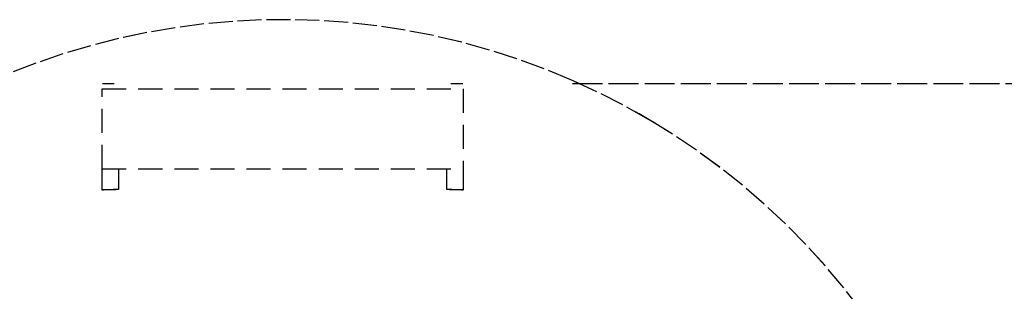
# Model space of a CAD drawing. Extents: x -20668 to 43276, y -28602 to 50262.
# Drawn here: x 29827 to 29950, y 15525 to 15559 of the extents above; entities that cross this region are included whole.
import ezdxf

# ---------------------------------------------------------------- set-up
doc = ezdxf.new("R2010")
doc.units = 0
doc.linetypes.add('EDG-DASH-3', pattern=[4.5, 3, -1.5])
doc.linetypes.add('X-2949-C$0$EDG-DASH-3', pattern=[4.5, 3, -1.5])
for name, color, linetype in [('X-2949-C$0$A-GENM', 31, 'X-2949-C$0$EDG-DASH-3'), ('X-2949-F-AWN$0$A-GENM', 31, 'EDG-DASH-3'), ('X-XREF', 7, 'CONTINUOUS')]:
    doc.layers.add(name, color=color, linetype=linetype)

# ---------------------------------------------------------------- blocks, each defined once
blk = doc.blocks.new('X-2949-C')
at = {"layer": 'X-2949-C$0$A-GENM'}
for p, q in [((29853.78, 15559.07), (29850.19, 15558.75)), ((29853.78, 15559.07), (29850.19, 15558.75)), ((29857.37, 15559.25), (29853.78, 15559.07)), ((29857.37, 15559.25), (29853.78, 15559.07)), ((29860.97, 15559.28), (29857.37, 15559.25)), ((29860.97, 15559.28), (29857.37, 15559.25)), ((29864.57, 15559.17), (29860.97, 15559.28)), ((29864.57, 15559.17), (29860.97, 15559.28)), ((29868.16, 15558.92), (29864.57, 15559.17)), ((29868.16, 15558.92), (29864.57, 15559.17)), ((29846.62, 15558.29), (29843.07, 15557.68)), ((29846.62, 15558.29), (29843.07, 15557.68)), ((29850.19, 15558.75), (29846.62, 15558.29)), ((29850.19, 15558.75), (29846.62, 15558.29)), ((29871.74, 15558.52), (29868.16, 15558.92)), ((29871.74, 15558.52), (29868.16, 15558.92)), ((29875.3, 15557.98), (29871.74, 15558.52)), ((29875.3, 15557.98), (29871.74, 15558.52)), ((29878.83, 15557.3), (29875.3, 15557.98)), ((29878.83, 15557.3), (29875.3, 15557.98)), ((29839.55, 15556.94), (29836.06, 15556.05)), ((29839.55, 15556.94), (29836.06, 15556.05)), ((29843.07, 15557.68), (29839.55, 15556.94)), ((29843.07, 15557.68), (29839.55, 15556.94)), ((29882.34, 15556.47), (29878.83, 15557.3)), ((29882.34, 15556.47), (29878.83, 15557.3)), ((29885.8, 15555.51), (29882.34, 15556.47)), ((29885.8, 15555.51), (29882.34, 15556.47)), ((29836.06, 15556.05), (29832.61, 15555.02)), ((29836.06, 15556.05), (29832.61, 15555.02)), ((29889.23, 15554.41), (29885.8, 15555.51)), ((29889.23, 15554.41), (29885.8, 15555.51)), ((29832.61, 15555.02), (29829.21, 15553.86)), ((29832.61, 15555.02), (29829.21, 15553.86)), ((29892.61, 15553.17), (29889.23, 15554.41)), ((29892.61, 15553.17), (29889.23, 15554.41)), ((29829.21, 15553.86), (29825.85, 15552.56)), ((29829.21, 15553.86), (29825.85, 15552.56)), ((29895.94, 15551.8), (29892.61, 15553.17)), ((29895.94, 15551.8), (29892.61, 15553.17)), ((29899.21, 15550.3), (29895.94, 15551.8)), ((29899.21, 15550.3), (29895.94, 15551.8)), ((29837.5, 15550.69), (29882.5, 15550.69)), ((29837.5, 15540.69), (29837.5, 15550.69)), ((29837.53, 15551.32), (29839.01, 15551.32)), ((29880.99, 15551.32), (29882.47, 15551.32)), ((29882.5, 15550.69), (29882.5, 15540.69)), ((29896.16, 15551.32), (30359, 15551.32)), ((29902.42, 15548.67), (29899.21, 15550.3)), ((29902.42, 15548.67), (29899.21, 15550.3)), ((29905.56, 15546.91), (29902.42, 15548.67)), ((29905.56, 15546.91), (29902.42, 15548.67)), ((29908.63, 15545.02), (29905.56, 15546.91)), ((29908.63, 15545.02), (29905.56, 15546.91)), ((29911.62, 15543.02), (29908.63, 15545.02)), ((29911.62, 15543.02), (29908.63, 15545.02)), ((29914.52, 15540.89), (29911.62, 15543.02)), ((29914.52, 15540.89), (29911.62, 15543.02)), ((29837.5, 15538.06), (29837.5, 15540.69)), ((29837.5, 15540.69), (29882.5, 15540.69)), ((29839.53, 15540.69), (29839.53, 15538.12)), ((29880.47, 15538.12), (29880.47, 15540.69)), ((29882.5, 15540.69), (29882.5, 15538.06)), ((29917.34, 15538.66), (29914.52, 15540.89)), ((29917.34, 15538.66), (29914.52, 15540.89)), ((29920.07, 15536.31), (29917.34, 15538.66)), ((29920.07, 15536.31), (29917.34, 15538.66)), ((29922.7, 15533.85), (29920.07, 15536.31)), ((29922.7, 15533.85), (29920.07, 15536.31)), ((29925.24, 15531.29), (29922.7, 15533.85)), ((29925.24, 15531.29), (29922.7, 15533.85)), ((29927.66, 15528.63), (29925.24, 15531.29)), ((29927.66, 15528.63), (29925.24, 15531.29)), ((29929.98, 15525.88), (29927.66, 15528.63)), ((29929.98, 15525.88), (29927.66, 15528.63)), ((29932.19, 15523.04), (29929.98, 15525.88))]:
    blk.add_line(p, q, dxfattribs=at)
blk.add_arc((29860, 15469.29), 90, 58.8541, 61.3152, dxfattribs=at)
for centre, start_param, end_param in [((29859.85, 15514.63), 1.719907, 1.734919), ((29860.15, 15514.63), 1.406674, 1.421685)]:
    blk.add_ellipse(centre, major_axis=(136.77, 0), ratio=0.173648, start_param=start_param, end_param=end_param, dxfattribs=at)
for points in [[(29837.5, 15538.06), (29837.5, 15538.95), (29837.5, 15539.84), (29837.5, 15540.72)], [(29839.53, 15540.72), (29839.53, 15539.86), (29839.53, 15538.99), (29839.53, 15538.12)], [(29880.47, 15538.12), (29880.47, 15538.99), (29880.47, 15539.86), (29880.47, 15540.72)], [(29882.5, 15540.72), (29882.5, 15539.84), (29882.5, 15538.95), (29882.5, 15538.06)]]:
    blk.add_open_spline(points, degree=3, dxfattribs=at)
blk = doc.blocks.new('X-2949-F-AWN')
at = {"layer": 'X-2949-F-AWN$0$A-GENM'}
for p, q in [((-3351.87, -5722.39), (-3355.44, -5722.86)), ((-3351.87, -5722.39), (-3355.44, -5722.86)), ((-3348.28, -5722.07), (-3351.87, -5722.39)), ((-3344.69, -5721.9), (-3348.28, -5722.07)), ((-3344.69, -5721.9), (-3348.28, -5722.07)), ((-3341.09, -5721.86), (-3344.69, -5721.9)), ((-3341.09, -5721.86), (-3344.69, -5721.9)), ((-3337.49, -5721.97), (-3341.09, -5721.86)), ((-3337.49, -5721.97), (-3341.09, -5721.86)), ((-3333.9, -5722.23), (-3337.49, -5721.97)), ((-3333.9, -5722.23), (-3337.49, -5721.97)), ((-3330.32, -5722.63), (-3333.9, -5722.23)), ((-3330.32, -5722.63), (-3333.9, -5722.23)), ((-3358.99, -5723.46), (-3362.51, -5724.21)), ((-3358.99, -5723.46), (-3362.51, -5724.21)), ((-3355.44, -5722.86), (-3358.99, -5723.46)), ((-3355.44, -5722.86), (-3358.99, -5723.46)), ((-3326.76, -5723.17), (-3330.32, -5722.63)), ((-3326.76, -5723.17), (-3330.32, -5722.63)), ((-3323.23, -5723.85), (-3326.76, -5723.17)), ((-3323.23, -5723.85), (-3326.76, -5723.17)), ((-3362.51, -5724.21), (-3366, -5725.1)), ((-3362.51, -5724.21), (-3366, -5725.1)), ((-3319.73, -5724.67), (-3323.23, -5723.85)), ((-3319.73, -5724.67), (-3323.23, -5723.85)), ((-3316.26, -5725.64), (-3319.73, -5724.67)), ((-3316.26, -5725.64), (-3319.73, -5724.67)), ((-3369.45, -5726.13), (-3372.85, -5727.29)), ((-3369.45, -5726.13), (-3372.85, -5727.29)), ((-3366, -5725.1), (-3369.45, -5726.13)), ((-3366, -5725.1), (-3369.45, -5726.13)), ((-3312.83, -5726.74), (-3316.26, -5725.64)), ((-3312.83, -5726.74), (-3316.26, -5725.64)), ((-3372.85, -5727.29), (-3376.21, -5728.59)), ((-3372.85, -5727.29), (-3376.21, -5728.59)), ((-3309.45, -5727.97), (-3312.83, -5726.74)), ((-3309.45, -5727.97), (-3312.83, -5726.74)), ((-3306.12, -5729.35), (-3309.45, -5727.97)), ((-3306.12, -5729.35), (-3309.45, -5727.97)), ((-3305, -5729.86), (-3306.12, -5729.35)), ((-3302.85, -5730.85), (-3306.12, -5729.35)), ((-3305.17, -5729.83), (-2843.06, -5729.83)), ((-3364.56, -5730.46), (-3319.56, -5730.46)), ((-3364.56, -5740.46), (-3364.56, -5730.46)), ((-3319.56, -5730.46), (-3319.56, -5740.46)), ((-3299.64, -5732.48), (-3302.85, -5730.85)), ((-3299.64, -5732.48), (-3302.85, -5730.85)), ((-3296.5, -5734.24), (-3299.64, -5732.48)), ((-3296.5, -5734.24), (-3299.64, -5732.48)), ((-3293.43, -5736.13), (-3296.5, -5734.24)), ((-3293.43, -5736.13), (-3294.51, -5735.46)), ((-3290.44, -5738.13), (-3293.43, -5736.13)), ((-3290.44, -5738.13), (-3293.43, -5736.13)), ((-3287.54, -5740.25), (-3290.44, -5738.13)), ((-3287.54, -5740.25), (-3290.44, -5738.13)), ((-3364.56, -5743.08), (-3364.56, -5740.46)), ((-3364.56, -5740.46), (-3319.56, -5740.46)), ((-3362.53, -5740.46), (-3362.53, -5743.03)), ((-3321.59, -5743.03), (-3321.59, -5740.46)), ((-3319.56, -5740.46), (-3319.56, -5743.08)), ((-3284.72, -5742.49), (-3287.54, -5740.25)), ((-3284.72, -5742.49), (-3287.54, -5740.25)), ((-3281.99, -5744.84), (-3284.72, -5742.49)), ((-3281.99, -5744.84), (-3284.72, -5742.49)), ((-3279.36, -5747.3), (-3281.99, -5744.84)), ((-3279.36, -5747.3), (-3281.99, -5744.84)), ((-3276.83, -5749.85), (-3279.36, -5747.3)), ((-3274.4, -5752.51), (-3276.83, -5749.85)), ((-3274.4, -5752.51), (-3276.83, -5749.85)), ((-3272.08, -5755.27), (-3274.4, -5752.51)), ((-3272.08, -5755.27), (-3274.4, -5752.51)), ((-3269.87, -5758.11), (-3272.08, -5755.27))]:
    blk.add_line(p, q, dxfattribs=at)
for centre, start_param, end_param in [((-3342.22, -5766.51), 1.719907, 1.734919), ((-3341.91, -5766.51), 1.406674, 1.421685)]:
    blk.add_ellipse(centre, major_axis=(136.77, 0), ratio=0.173648, start_param=start_param, end_param=end_param, dxfattribs=at)

msp = doc.modelspace()

# ---------------------------------------------------------------- block references
at = {"layer": 'X-XREF'}
for name, p in [('X-2949-C', (0, 0)), ('X-2949-F-AWN', (33202.06, 21281.15))]:
    msp.add_blockref(name, p, dxfattribs=at)

doc.saveas('drawing.dxf')
